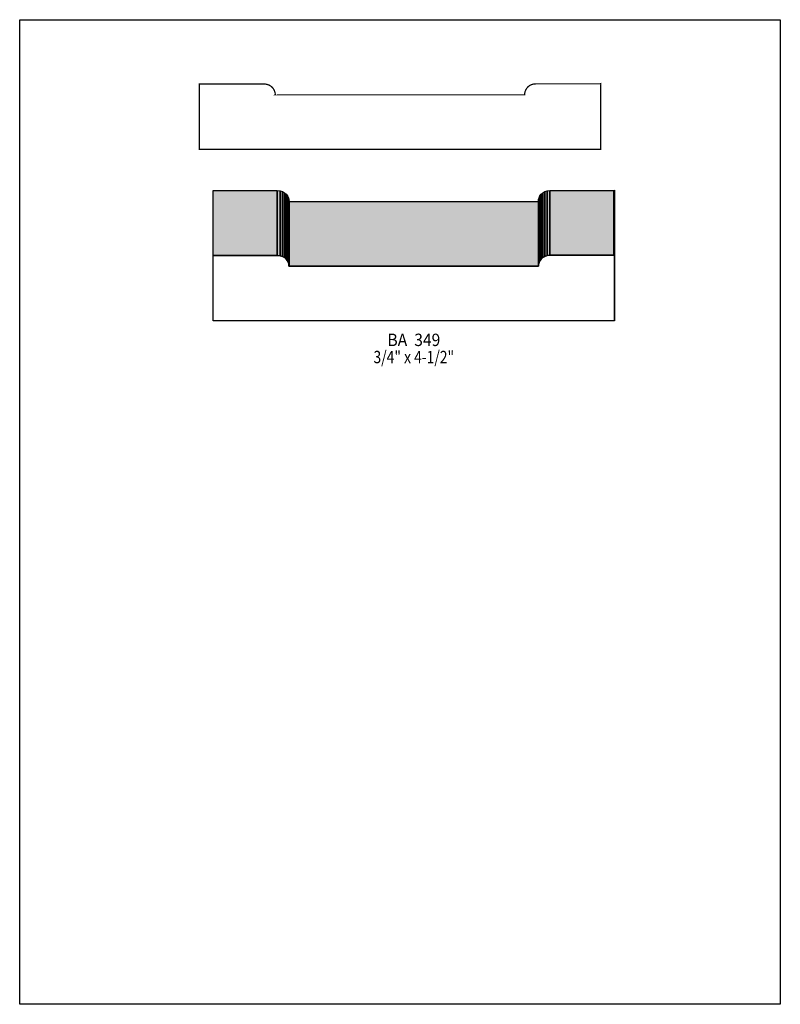
# Model space of a CAD drawing. Extents: x 0 to 8.5, y -6.4 to 4.6.
import ezdxf
from ezdxf.enums import TextEntityAlignment as Align

# ---------------------------------------------------------------- set-up
doc = ezdxf.new("R2010")
doc.units = 0
doc.header["$LTSCALE"] = 0.044
doc.layers.get('0').update_dxf_attribs({"linetype": 'CONTINUOUS'})
doc.layers.add('FOREGROUND', color=7, linetype='CONTINUOUS')
doc.styles.add('SN0', font='ROMAND', dxfattribs={"width": 0.00044})

msp = doc.modelspace()

# ---------------------------------------------------------------- linework, layer by layer
at = {"linetype": 'CONTINUOUS', "const_width": 0.01408}
msp.add_lwpolyline([(6.49176, 3.87552), (6.49176, 3.14204), (6.4878, 3.14248), (2.00816, 3.14248), (2.00816, 3.87244), (2.7236, 3.87244), (2.73988, 3.87156), (2.75528, 3.86936), (2.76936, 3.86584), (2.78256, 3.861), (2.79444, 3.85528), (2.80544, 3.84824), (2.81512, 3.84076), (2.82392, 3.83196), (2.8314, 3.82316), (2.838, 3.81348), (2.84372, 3.80336), (2.84812, 3.79324), (2.85164, 3.78268), (2.85428, 3.77256), (2.8556, 3.762), (2.85604, 3.75188), (2.85384, 3.75056), (4.77884, 3.75056), (5.64256, 3.75056), (5.643, 3.76068), (5.64432, 3.77124), (5.64652, 3.7818), (5.65004, 3.79236), (5.654, 3.80248), (5.65928, 3.8126), (5.66588, 3.82272), (5.67292, 3.83196), (5.68128, 3.84076), (5.69096, 3.84868), (5.70152, 3.85572), (5.71296, 3.86144), (5.72572, 3.86672), (5.7398, 3.87024), (5.7552, 3.87244), (5.77148, 3.87332), (6.48692, 3.87332), (6.49176, 3.87552)], dxfattribs=at)
at = {"linetype": 'CONTINUOUS'}
for points in [[(2.16216, 1.95668), (2.1626, 2.68136), (2.87804, 2.68136), (2.8776, 1.95668), (2.16216, 1.95668)], [(2.8776, 1.95668), (2.87804, 2.68136), (2.90972, 2.67828), (2.90928, 1.9536), (2.8776, 1.95668)], [(2.90928, 1.9536), (2.90972, 2.67828), (2.937, 2.66992), (2.93656, 1.94524), (2.90928, 1.9536)], [(2.93656, 1.94524), (2.937, 2.66992), (2.95988, 2.65716), (2.95944, 1.93248), (2.93656, 1.94524)], [(2.95944, 1.93248), (2.95988, 2.65716), (2.97836, 2.64088), (2.97792, 1.9162), (2.95944, 1.93248)], [(2.97792, 1.9162), (2.97836, 2.64088), (2.99244, 2.6224), (2.992, 1.89772), (2.97792, 1.9162)], [(5.81328, 1.89684), (5.81372, 2.62152), (5.82736, 2.64088), (5.82692, 1.9162), (5.81328, 1.89684)], [(5.82692, 1.9162), (5.82736, 2.64088), (5.8454, 2.6576), (5.84496, 1.93292), (5.82692, 1.9162)], [(5.84496, 1.93292), (5.8454, 2.6576), (5.8674, 2.67036), (5.86696, 1.94612), (5.84496, 1.93292)], [(5.86696, 1.94612), (5.8674, 2.67036), (5.89424, 2.67916), (5.8938, 1.95448), (5.86696, 1.94612)], [(5.8938, 1.95448), (5.89424, 2.67916), (5.92592, 2.68224), (5.92548, 1.95756), (5.8938, 1.95448)], [(5.92548, 1.95756), (5.92592, 2.68224), (6.64136, 2.68224), (6.64092, 1.95756), (5.92548, 1.95756)], [(6.64092, 1.95756), (6.64136, 2.68224), (6.6462, 2.684), (6.64576, 1.95976), (6.64092, 1.95756)], [(6.64576, 1.95976), (6.6462, 2.684), (6.6462, 1.95096), (6.64576, 1.22628), (6.64576, 1.95976)], [(2.992, 1.89772), (2.99244, 2.6224), (3.00256, 2.60172), (3.00212, 1.87748), (2.992, 1.89772)], [(3.00212, 1.87748), (3.00256, 2.60172), (3.00872, 2.58104), (3.00828, 1.85636), (3.00212, 1.87748)], [(3.00784, 1.8348), (3.00828, 2.55904), (5.797, 2.55904), (5.79656, 1.8348), (3.00784, 1.8348)], [(3.00828, 1.85636), (3.00872, 2.58104), (3.01048, 2.56036), (3.01004, 1.83612), (3.00828, 1.85636)], [(5.79656, 1.8348), (5.797, 2.55904), (5.79876, 2.57972), (5.79832, 1.85548), (5.79656, 1.8348)], [(5.79832, 1.85548), (5.79876, 2.57972), (5.80448, 2.60084), (5.80404, 1.87616), (5.79832, 1.85548)], [(5.80404, 1.87616), (5.80448, 2.60084), (5.81372, 2.62152), (5.81328, 1.89684), (5.80404, 1.87616)], [(6.64576, 1.95976), (6.64576, 1.22628), (6.6418, 1.22672), (2.16216, 1.22672), (2.16216, 1.95668), (2.8776, 1.95668), (2.90928, 1.9536), (2.93656, 1.94524), (2.95944, 1.93248), (2.97792, 1.9162), (2.992, 1.89772), (3.00212, 1.87748), (3.00828, 1.85636), (3.01004, 1.83612), (3.00784, 1.8348), (5.79656, 1.8348), (5.79832, 1.85548), (5.80404, 1.87616), (5.81328, 1.89684), (5.82692, 1.9162), (5.84496, 1.93292), (5.86696, 1.94612), (5.8938, 1.95448), (5.92548, 1.95756), (6.64092, 1.95756), (6.64576, 1.95976)]]:
    msp.add_lwpolyline(points, dxfattribs=at)
at = {"color": 15}
for points in [[(2.16216, 1.95668), (2.1626, 2.68136), (2.8776, 1.95668), (2.87804, 2.68136)], [(2.8776, 1.95668), (2.87804, 2.68136), (2.90928, 1.9536), (2.90972, 2.67828)], [(2.90928, 1.9536), (2.90972, 2.67828), (2.93656, 1.94524), (2.937, 2.66992)], [(2.93656, 1.94524), (2.937, 2.66992), (2.95944, 1.93248), (2.95988, 2.65716)], [(2.95944, 1.93248), (2.95988, 2.65716), (2.97792, 1.9162), (2.97836, 2.64088)], [(2.97792, 1.9162), (2.97836, 2.64088), (2.992, 1.89772), (2.99244, 2.6224)], [(5.81328, 1.89684), (5.81372, 2.62152), (5.82692, 1.9162), (5.82736, 2.64088)], [(5.82692, 1.9162), (5.82736, 2.64088), (5.84496, 1.93292), (5.8454, 2.6576)], [(5.84496, 1.93292), (5.8454, 2.6576), (5.86696, 1.94612), (5.8674, 2.67036)], [(5.86696, 1.94612), (5.8674, 2.67036), (5.8938, 1.95448), (5.89424, 2.67916)], [(5.8938, 1.95448), (5.89424, 2.67916), (5.92548, 1.95756), (5.92592, 2.68224)], [(5.92548, 1.95756), (5.92592, 2.68224), (6.64092, 1.95756), (6.64136, 2.68224)], [(6.64092, 1.95756), (6.64136, 2.68224), (6.64576, 1.95976), (6.6462, 2.684)], [(6.64576, 1.95976), (6.6462, 2.684), (6.64576, 1.22628), (6.6462, 1.95096)], [(2.992, 1.89772), (2.99244, 2.6224), (3.00212, 1.87748), (3.00256, 2.60172)], [(3.00212, 1.87748), (3.00256, 2.60172), (3.00828, 1.85636), (3.00872, 2.58104)], [(3.00784, 1.8348), (3.00828, 2.55904), (5.79656, 1.8348), (5.797, 2.55904)], [(3.00828, 1.85636), (3.00872, 2.58104), (3.01004, 1.83612), (3.01048, 2.56036)], [(5.79656, 1.8348), (5.797, 2.55904), (5.79832, 1.85548), (5.79876, 2.57972)], [(5.79832, 1.85548), (5.79876, 2.57972), (5.80404, 1.87616), (5.80448, 2.60084)], [(5.80404, 1.87616), (5.80448, 2.60084), (5.81328, 1.89684), (5.81372, 2.62152)]]:
    msp.add_solid(points, dxfattribs=at)
at = {"layer": 'FOREGROUND', "linetype": 'CONTINUOUS'}
msp.add_lwpolyline([(0, 4.59008), (8.49992, 4.59008), (8.49992, -6.40992), (0, -6.40992), (0, 4.59008)], dxfattribs=at)
msp.add_lwpolyline([(0, 4.59008), (8.49992, 4.59008), (8.49992, -6.40992), (0, -6.40992), (0, 4.59008)], dxfattribs=at)

# ---------------------------------------------------------------- texts
at = {"style": 'SN0'}
for s, p, p2 in [('BA  349', (4.1096, 0.94424), (4.7001, 0.94424)), ('3/4" x 4-1/2"', (3.95384, 0.7524), (4.85469, 0.7524))]:
    msp.add_text(s, height=0.13799, dxfattribs=at).set_placement(p, p2, align=Align.FIT)

doc.saveas('drawing.dxf')
